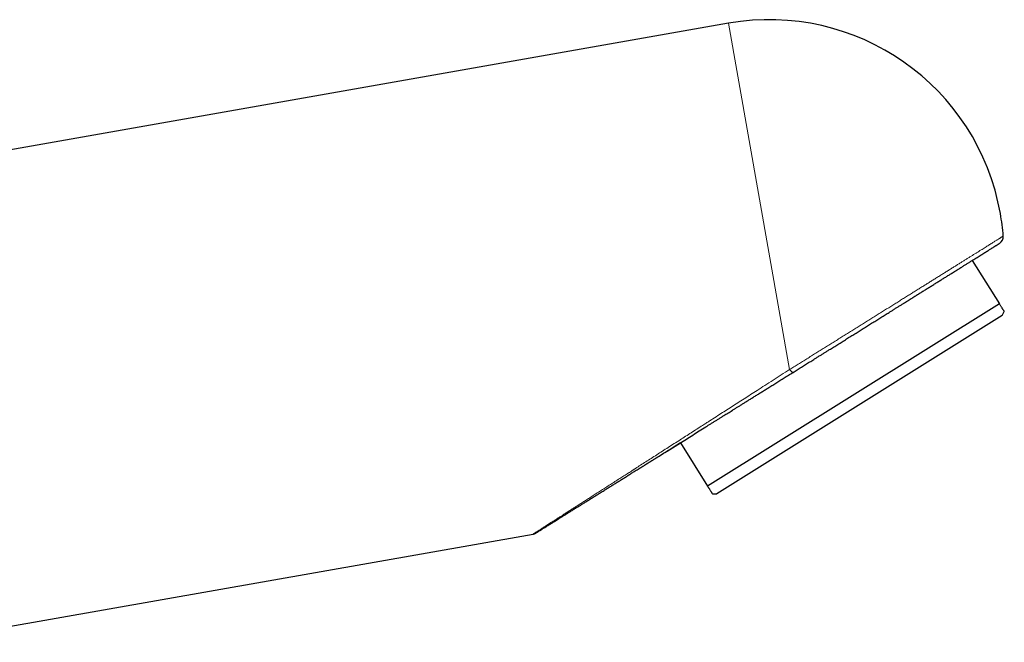
# Model space of a CAD drawing. Units: millimetres. Extents: x 8 to 514, y 12 to 531.
# Drawn here: x 451 to 514, y 450 to 490 of the extents above; entities that cross this region are included whole.
import ezdxf

# ---------------------------------------------------------------- set-up
doc = ezdxf.new("R2010")
doc.units = ezdxf.units.MM

msp = doc.modelspace()

# ---------------------------------------------------------------- linework, layer by layer
at = {"color": 7, "linetype": 'Continuous', "lineweight": 30}
for p, q in [((496.519, 489.489), (433.555, 478.387)), ((512.102, 474.327), (513.84, 471.546)), ((513.84, 471.546), (495.183, 459.888)), ((514.01, 470.802), (495.777, 459.409)), ((514.01, 470.802), (514.146, 471.057)), ((500.645, 467.167), (500.638, 467.165)), ((492.597, 462.138), (493.445, 462.668)), ((493.445, 462.668), (495.183, 459.888)), ((495.488, 459.399), (495.777, 459.409)), ((444.801, 449.907), (484.021, 456.822)), ((484.021, 456.822), (484.025, 456.825))]:
    msp.add_line(p, q, dxfattribs=at)
at = {"color": 252, "linetype": 'Continuous', "lineweight": 0}
msp.add_line((500.423, 467.345), (496.519, 489.489), dxfattribs=at)
at = {"color": 7, "linetype": 'Continuous', "lineweight": 30}
for centre, radius, start, end in [((499.123, 474.717), 15, 10, 100), ((499.123, 474.717), 15, 4.44084, 10), ((513.58, 475.839), 0.5, 302, 4.44059)]:
    msp.add_arc(centre, radius, start, end, dxfattribs=at)
at = {"color": 252, "linetype": 'Continuous', "lineweight": 0}
for points, knots in [([(500.423, 467.345), (500.515, 467.403), (500.699, 467.518), (500.976, 467.691), (501.255, 467.865), (501.534, 468.039), (501.812, 468.214), (502.09, 468.387), (502.366, 468.559), (502.642, 468.732), (502.921, 468.906), (503.201, 469.081), (503.482, 469.257), (503.763, 469.432), (504.043, 469.607), (504.321, 469.781), (504.596, 469.953), (504.868, 470.123), (505.139, 470.292), (505.411, 470.462), (505.682, 470.632), (505.954, 470.801), (506.223, 470.97), (506.49, 471.136), (506.754, 471.301), (507.013, 471.463), (507.268, 471.623), (507.521, 471.78), (507.772, 471.937), (508.022, 472.093), (508.27, 472.248), (508.514, 472.401), (508.755, 472.552), (508.991, 472.699), (509.222, 472.843), (509.447, 472.984), (509.668, 473.122), (509.887, 473.259), (510.103, 473.394), (510.315, 473.526), (510.522, 473.656), (510.725, 473.783), (510.922, 473.906), (511.113, 474.025), (511.297, 474.14), (511.476, 474.252), (511.651, 474.362), (511.822, 474.468), (511.988, 474.572), (512.149, 474.672), (512.303, 474.769), (512.451, 474.861), (512.592, 474.949), (512.727, 475.033), (512.855, 475.114), (512.978, 475.19), (513.095, 475.264), (513.207, 475.334), (513.313, 475.4), (513.411, 475.461), (513.503, 475.519), (513.588, 475.571), (513.665, 475.62), (513.736, 475.664), (513.801, 475.705), (513.859, 475.741), (513.911, 475.774), (513.956, 475.802), (513.994, 475.826), (514.025, 475.845), (514.049, 475.86), (514.066, 475.87), (514.076, 475.877), (514.078, 475.878), (514.078, 475.878)], [0, 0, 0, 0, 0.014, 0.028, 0.042, 0.056, 0.07, 0.08375, 0.0975, 0.11125, 0.125, 0.139, 0.153, 0.167, 0.181, 0.195, 0.20875, 0.2225, 0.23625, 0.25, 0.264, 0.278, 0.292, 0.306, 0.32, 0.33375, 0.3475, 0.36125, 0.375, 0.389, 0.403, 0.417, 0.431, 0.445, 0.45875, 0.4725, 0.48625, 0.5, 0.514, 0.528, 0.542, 0.556, 0.57, 0.58375, 0.5975, 0.61125, 0.625, 0.639, 0.653, 0.667, 0.681, 0.695, 0.70875, 0.7225, 0.73625, 0.75, 0.764, 0.778, 0.792, 0.806, 0.82, 0.83375, 0.8475, 0.86125, 0.875, 0.889, 0.903, 0.917, 0.931, 0.945, 0.95875, 0.9725, 0.98625, 1, 1, 1, 1]), ([(484.025, 456.825), (484.025, 456.825), (484.026, 456.826), (484.038, 456.833), (484.061, 456.848), (484.093, 456.869), (484.135, 456.895), (484.183, 456.926), (484.236, 456.96), (484.292, 456.996), (484.355, 457.036), (484.421, 457.079), (484.491, 457.124), (484.544, 457.158), (484.582, 457.182), (484.602, 457.195), (484.622, 457.208), (484.642, 457.221), (484.663, 457.234), (484.712, 457.266), (484.793, 457.317), (484.91, 457.392), (485.035, 457.473), (485.168, 457.558), (485.31, 457.649), (485.454, 457.742), (485.599, 457.835), (485.745, 457.928), (485.879, 458.014), (486, 458.092), (486.079, 458.143), (486.131, 458.176), (486.156, 458.192), (486.18, 458.208), (486.205, 458.223), (486.23, 458.239), (486.255, 458.255), (486.338, 458.309), (486.482, 458.401), (486.693, 458.537), (486.913, 458.678), (487.142, 458.825), (487.379, 458.976), (487.622, 459.133), (487.874, 459.294), (488.133, 459.46), (488.402, 459.633), (488.679, 459.811), (488.965, 459.994), (489.26, 460.183), (489.551, 460.37), (489.837, 460.554), (490.106, 460.726), (490.294, 460.847), (490.398, 460.914), (490.427, 460.932), (490.455, 460.95), (490.484, 460.969), (490.513, 460.988), (490.542, 461.006), (490.67, 461.088), (490.899, 461.235), (491.235, 461.45), (491.578, 461.671), (491.931, 461.897), (492.293, 462.129), (492.663, 462.367), (493.043, 462.61), (493.415, 462.849), (493.779, 463.083), (494.135, 463.311), (494.498, 463.544), (494.778, 463.724), (494.975, 463.85), (495.085, 463.921), (495.196, 463.992), (495.306, 464.062), (495.409, 464.129), (495.62, 464.264), (495.921, 464.457), (496.323, 464.715), (496.712, 464.964), (497.109, 465.219), (497.513, 465.478), (497.925, 465.743), (498.37, 466.028), (498.85, 466.336), (499.365, 466.666), (499.89, 467.003), (500.244, 467.231), (500.423, 467.345)], [0, 0, 0, 0, 0.002229, 0.012431, 0.022671, 0.032966, 0.043332, 0.053785, 0.062643, 0.071581, 0.080608, 0.089733, 0.097849, 0.106052, 0.108216, 0.110385, 0.112562, 0.114745, 0.116934, 0.119131, 0.129938, 0.140929, 0.152112, 0.163496, 0.17509, 0.186902, 0.197481, 0.20824, 0.219182, 0.226507, 0.233914, 0.235589, 0.237267, 0.23895, 0.240637, 0.242329, 0.244025, 0.245725, 0.259184, 0.272937, 0.286989, 0.301345, 0.316009, 0.330716, 0.345729, 0.361051, 0.376686, 0.392638, 0.408909, 0.425502, 0.442421, 0.45758, 0.472994, 0.486771, 0.48833, 0.489892, 0.491455, 0.493022, 0.494591, 0.496162, 0.497736, 0.515322, 0.533264, 0.551562, 0.570218, 0.589235, 0.608613, 0.628354, 0.648459, 0.666454, 0.684732, 0.703295, 0.722143, 0.727726, 0.733333, 0.738966, 0.744622, 0.750065, 0.75466, 0.776592, 0.795829, 0.815398, 0.835298, 0.85553, 0.876094, 0.896991, 0.922048, 0.947568, 0.973552, 1, 1, 1, 1]), ([(500.638, 467.165), (500.636, 467.165), (500.629, 467.162), (500.612, 467.167), (500.588, 467.178), (500.561, 467.198), (500.53, 467.225), (500.496, 467.259), (500.461, 467.299), (500.436, 467.33), (500.423, 467.345)], [0, 0, 0, 0, 0.072237, 0.204775, 0.337312, 0.46985, 0.602387, 0.734925, 0.867462, 1, 1, 1, 1])]:
    msp.add_open_spline(points, degree=3, knots=knots, dxfattribs=at)
at = {"color": 7, "linetype": 'Continuous', "lineweight": 30}
for points, knots in [([(500.645, 467.167), (500.733, 467.222), (500.908, 467.332), (501.173, 467.497), (501.439, 467.663), (501.705, 467.83), (501.941, 467.977), (502.147, 468.106), (502.322, 468.215), (502.498, 468.325), (502.674, 468.435), (502.85, 468.545), (503.06, 468.676), (503.303, 468.828), (503.578, 469), (503.853, 469.172), (504.127, 469.343), (504.398, 469.513), (504.667, 469.681), (504.934, 469.847), (505.2, 470.013), (505.466, 470.18), (505.732, 470.346), (505.998, 470.512), (506.262, 470.677), (506.523, 470.84), (506.752, 470.983), (506.949, 471.106), (507.116, 471.211), (507.282, 471.315), (507.447, 471.418), (507.611, 471.52), (507.801, 471.639), (508.014, 471.772), (508.251, 471.92), (508.484, 472.066), (508.713, 472.209), (508.938, 472.349), (509.158, 472.486), (509.372, 472.621), (509.584, 472.753), (509.793, 472.884), (509.999, 473.012), (510.202, 473.139), (510.4, 473.263), (510.594, 473.384), (510.761, 473.488), (510.903, 473.577), (511.022, 473.652), (511.139, 473.725), (511.254, 473.797), (511.367, 473.867), (511.499, 473.95), (511.648, 474.043), (511.811, 474.145), (511.969, 474.243), (512.12, 474.338), (512.265, 474.428), (512.403, 474.514), (512.535, 474.597), (512.66, 474.675), (512.781, 474.751), (512.896, 474.823), (513.006, 474.891), (513.109, 474.955), (513.205, 475.016), (513.284, 475.065), (513.349, 475.106), (513.401, 475.138), (513.451, 475.169), (513.498, 475.198), (513.541, 475.226), (513.589, 475.256), (513.639, 475.286), (513.688, 475.317), (513.73, 475.344), (513.766, 475.366), (513.795, 475.384), (513.817, 475.398), (513.833, 475.408), (513.843, 475.414), (513.844, 475.415), (513.845, 475.415)], [0, 0, 0, 0, 0.01386, 0.027692, 0.041503, 0.055303, 0.069099, 0.078135, 0.087175, 0.096222, 0.105278, 0.114346, 0.123428, 0.137641, 0.151824, 0.165986, 0.180135, 0.194281, 0.208181, 0.222094, 0.236031, 0.25, 0.264213, 0.278396, 0.292557, 0.306707, 0.320853, 0.330118, 0.339389, 0.348667, 0.357955, 0.367256, 0.376572, 0.39043, 0.40426, 0.41807, 0.431869, 0.445666, 0.459221, 0.47279, 0.48638, 0.5, 0.513858, 0.527688, 0.541498, 0.555297, 0.569093, 0.578129, 0.58717, 0.596218, 0.605275, 0.614345, 0.623428, 0.637641, 0.651824, 0.665986, 0.680135, 0.694281, 0.708181, 0.722094, 0.736031, 0.75, 0.764213, 0.778396, 0.792557, 0.806707, 0.820853, 0.830118, 0.839389, 0.848667, 0.857955, 0.867256, 0.876572, 0.890433, 0.904264, 0.918076, 0.931875, 0.945671, 0.959226, 0.972794, 0.986383, 1, 1, 1, 1]), ([(514.145, 471.057), (514.146, 471.057), (514.146, 471.056), (514.144, 471.059), (514.14, 471.065), (514.133, 471.076), (514.123, 471.093), (514.107, 471.118), (514.087, 471.151), (514.062, 471.19), (514.034, 471.235), (514.003, 471.286), (513.967, 471.342), (513.928, 471.405), (513.886, 471.472), (513.855, 471.522), (513.84, 471.546)], [0, 0, 0, 0, 0.002149, 0.0668342, 0.1315195, 0.1962739, 0.2610283, 0.3491051, 0.4302554, 0.511406, 0.5926716, 0.6739374, 0.7554092, 0.8368813, 0.9184405, 1, 1, 1, 1]), ([(484.024, 456.824), (484.036, 456.826), (484.058, 456.831), (484.086, 456.839), (484.107, 456.846), (484.121, 456.851), (484.129, 456.855), (484.134, 456.857), (484.137, 456.858), (484.141, 456.86), (484.146, 456.862), (484.152, 456.865), (484.158, 456.868), (484.164, 456.871), (484.17, 456.874), (484.175, 456.877), (484.18, 456.88), (484.186, 456.883), (484.196, 456.889), (484.211, 456.899), (484.231, 456.911), (484.256, 456.926), (484.287, 456.946), (484.324, 456.969), (484.368, 456.997), (484.42, 457.029), (484.479, 457.066), (484.545, 457.107), (484.618, 457.153), (484.698, 457.203), (484.785, 457.257), (484.879, 457.316), (484.979, 457.378), (485.085, 457.445), (485.198, 457.515), (485.321, 457.592), (485.454, 457.675), (485.598, 457.765), (485.749, 457.859), (485.907, 457.958), (486.072, 458.061), (486.244, 458.169), (486.423, 458.281), (486.609, 458.397), (486.8, 458.516), (486.998, 458.64), (487.2, 458.766), (487.414, 458.9), (487.638, 459.04), (487.869, 459.184), (488.1, 459.328), (488.329, 459.472), (488.557, 459.614), (488.784, 459.756), (489.008, 459.896), (489.231, 460.035), (489.451, 460.173), (489.668, 460.308), (489.881, 460.441), (490.09, 460.572), (490.296, 460.701), (490.513, 460.836), (490.74, 460.978), (490.977, 461.127), (491.21, 461.272), (491.441, 461.416), (491.67, 461.56), (491.946, 461.732), (492.268, 461.933), (492.638, 462.165), (493.021, 462.404), (493.416, 462.651), (493.823, 462.905), (494.233, 463.162), (494.646, 463.419), (494.977, 463.626), (495.226, 463.782), (495.392, 463.885), (495.558, 463.989), (495.725, 464.094), (495.892, 464.198), (496.059, 464.302), (496.212, 464.398), (496.353, 464.486), (496.483, 464.567), (496.62, 464.653), (496.764, 464.743), (496.915, 464.837), (497.073, 464.936), (497.238, 465.039), (497.41, 465.146), (497.589, 465.258), (497.775, 465.375), (497.968, 465.495), (498.168, 465.62), (498.375, 465.75), (498.59, 465.884), (498.811, 466.022), (499.043, 466.167), (499.287, 466.32), (499.542, 466.479), (499.805, 466.643), (500.076, 466.813), (500.355, 466.987), (500.543, 467.105), (500.639, 467.164)], [0, 0, 0, 0, 0.001496, 0.002713, 0.003649, 0.004168, 0.004529, 0.004732, 0.004824, 0.004997, 0.005172, 0.005559, 0.006033, 0.006621, 0.007681, 0.009019, 0.010643, 0.012539, 0.018769, 0.024479, 0.030328, 0.037475, 0.044822, 0.052369, 0.06068, 0.069224, 0.078003, 0.087017, 0.096203, 0.105529, 0.114966, 0.124513, 0.134169, 0.143934, 0.153807, 0.163791, 0.174901, 0.186146, 0.197526, 0.209042, 0.220693, 0.232693, 0.244832, 0.257108, 0.269521, 0.282071, 0.294759, 0.307583, 0.321632, 0.335463, 0.349076, 0.362471, 0.375648, 0.388606, 0.401347, 0.413869, 0.426173, 0.43826, 0.449918, 0.461365, 0.472602, 0.483627, 0.496678, 0.50942, 0.52185, 0.534024, 0.546199, 0.558408, 0.577663, 0.597003, 0.616429, 0.637338, 0.658347, 0.679407, 0.700468, 0.72153, 0.729954, 0.738379, 0.746803, 0.755226, 0.763649, 0.772072, 0.780577, 0.786778, 0.793321, 0.800207, 0.807435, 0.815006, 0.82292, 0.831176, 0.839774, 0.848715, 0.857999, 0.867625, 0.877593, 0.887903, 0.898556, 0.909551, 0.920888, 0.933133, 0.945754, 0.958751, 0.972124, 0.985873, 1, 1, 1, 1]), ([(495.183, 459.888), (495.198, 459.863), (495.226, 459.819), (495.262, 459.761), (495.292, 459.712), (495.321, 459.666), (495.351, 459.619), (495.38, 459.572), (495.409, 459.526), (495.433, 459.488), (495.453, 459.455), (495.469, 459.43), (495.48, 459.412), (495.487, 459.401), (495.488, 459.399), (495.488, 459.399)], [0, 0, 0, 0, 0.083028, 0.145287, 0.207547, 0.269845, 0.332144, 0.415269, 0.498395, 0.581641, 0.664887, 0.749128, 0.833368, 0.917759, 1, 1, 1, 1])]:
    msp.add_open_spline(points, degree=3, knots=knots, dxfattribs=at)

doc.saveas('drawing.dxf')
